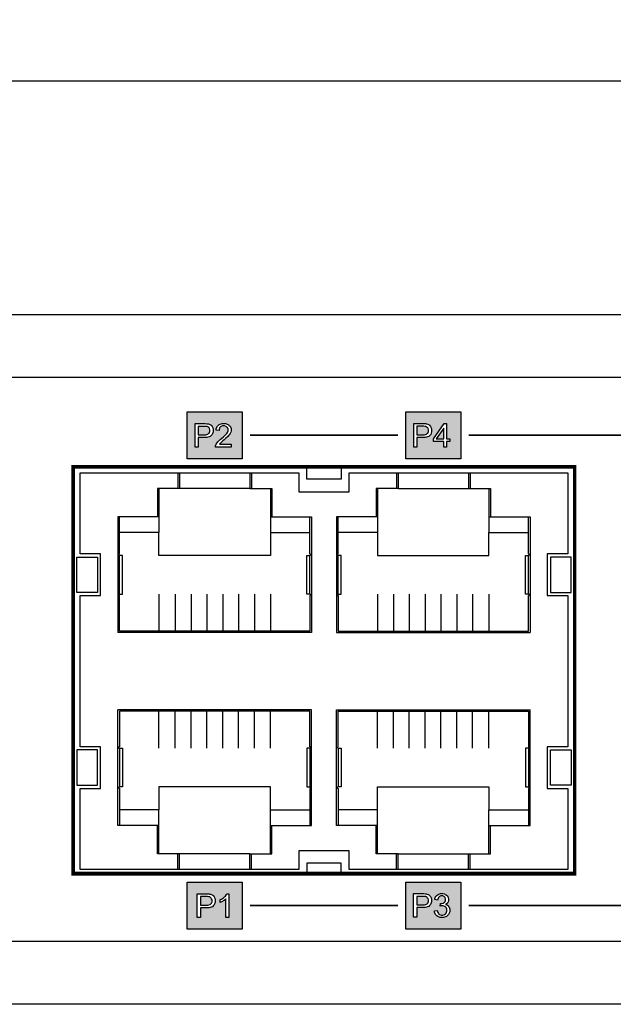
# Model space of a CAD drawing. Units: millimetres. Extents: x -2558 to -1876, y -1465 to -906.
# Drawn here: x -2309 to -2271, y -1371 to -1308 of the extents above; entities that cross this region are included whole.
import ezdxf

# ---------------------------------------------------------------- set-up
doc = ezdxf.new("R2010")
doc.units = ezdxf.units.MM
doc.layers.add('TEXT', color=7, linetype='Continuous')
doc.layers.add('라벨', color=7, linetype='Continuous')
doc.styles.get("Standard").update_dxf_attribs({"font": 'BareunDotumPro1.ttf'})
doc.dimstyles.new('치수선', dxfattribs={"dimtxt": 2.5, "dimasz": 2.5, "dimexe": 1.25, "dimexo": 0.625, "dimtad": 1, "dimdec": 1, "dimtxsty": 'Standard', "dimcen": 2.5, "dimadec": 0, "dimazin": 0, "dimtfac": 1, "dimtmove": 0, "dimatfit": 3, "dimfxl": 0, "dimarcsym": 0})

# ---------------------------------------------------------------- blocks, each defined once
blk = doc.blocks.new('*D4')
at = {"color": 0, "lineweight": -2}
for p, q in [((-2436.575, -1326.135), (-2436.575, -1310.589)), ((-1997.375, -1326.135), (-1997.375, -1310.589)), ((-2434.075, -1311.839), (-1999.875, -1311.839))]:
    blk.add_line(p, q, dxfattribs=at)
at = {"color": 0}
for points in [[(-2434.075, -1311.422), (-2434.075, -1312.256), (-2436.575, -1311.839)], [(-1999.875, -1312.256), (-1999.875, -1311.422), (-1997.375, -1311.839)]]:
    blk.add_solid(points, dxfattribs=at)
at = {"layer": 'Defpoints', "color": 0}
for p in [(-1997.375, -1311.839), (-2436.575, -1326.76), (-1997.375, -1326.76)]:
    blk.add_point(p, dxfattribs=at)
at = {"color": 0, "insert": (-2216.975, -1309.589), "char_height": 2.5, "attachment_point": 5}
blk.add_mtext('439,2', dxfattribs=at)

msp = doc.modelspace()

# ---------------------------------------------------------------- hatches: boundary and pattern name
at = {"layer": 'TEXT'}
h = msp.add_hatch(color=256, dxfattribs=at)
h.dxf.hatch_style = 1
h.paths.add_polyline_path([(-2298.595, -1335.96), (-2298.595, -1332.96), (-2295.095, -1332.96), (-2295.095, -1335.96)])
h.paths.add_polyline_path([(-2298.089, -1335.213), (-2298.089, -1333.713), (-2297.524, -1333.713), (-2297.45, -1333.713), (-2297.336, -1333.72), (-2297.297, -1333.727), (-2297.241, -1333.736), (-2297.149, -1333.771), (-2297.112, -1333.797), (-2297.074, -1333.823), (-2297.014, -1333.895), (-2296.992, -1333.942), (-2296.969, -1333.988), (-2296.946, -1334.091), (-2296.946, -1334.146), (-2296.946, -1334.242), (-2297.007, -1334.404), (-2297.068, -1334.47), (-2297.129, -1334.536), (-2297.348, -1334.602), (-2297.507, -1334.602), (-2297.891, -1334.602), (-2297.891, -1335.213)])
h.paths.add_polyline_path([(-2297.891, -1334.425), (-2297.504, -1334.425), (-2297.408, -1334.425), (-2297.271, -1334.39), (-2297.231, -1334.354), (-2297.191, -1334.318), (-2297.15, -1334.217), (-2297.15, -1334.152), (-2297.15, -1334.105), (-2297.174, -1334.025), (-2297.198, -1333.991), (-2297.221, -1333.958), (-2297.284, -1333.914), (-2297.323, -1333.903), (-2297.348, -1333.896), (-2297.44, -1333.89), (-2297.508, -1333.89), (-2297.891, -1333.89)], flags=16)
h.paths.add_polyline_path([(-2295.802, -1335.036), (-2295.802, -1335.213), (-2296.792, -1335.213), (-2296.793, -1335.18), (-2296.782, -1335.116), (-2296.77, -1335.085), (-2296.751, -1335.034), (-2296.691, -1334.934), (-2296.649, -1334.885), (-2296.607, -1334.836), (-2296.487, -1334.723), (-2296.409, -1334.659), (-2296.287, -1334.558), (-2296.122, -1334.399), (-2296.079, -1334.341), (-2296.035, -1334.282), (-2295.992, -1334.171), (-2295.992, -1334.119), (-2295.992, -1334.064), (-2296.031, -1333.972), (-2296.07, -1333.935), (-2296.11, -1333.897), (-2296.212, -1333.86), (-2296.275, -1333.86), (-2296.341, -1333.86), (-2296.447, -1333.9), (-2296.487, -1333.939), (-2296.527, -1333.979), (-2296.568, -1334.089), (-2296.568, -1334.16), (-2296.757, -1334.14), (-2296.747, -1334.034), (-2296.674, -1333.873), (-2296.611, -1333.818), (-2296.548, -1333.762), (-2296.377, -1333.707), (-2296.27, -1333.707), (-2296.163, -1333.707), (-2295.992, -1333.767), (-2295.929, -1333.827), (-2295.866, -1333.886), (-2295.803, -1334.035), (-2295.803, -1334.123), (-2295.803, -1334.168), (-2295.822, -1334.257), (-2295.84, -1334.3), (-2295.858, -1334.344), (-2295.92, -1334.435), (-2295.962, -1334.483), (-2296.005, -1334.532), (-2296.147, -1334.664), (-2296.246, -1334.747), (-2296.328, -1334.817), (-2296.435, -1334.911), (-2296.458, -1334.936), (-2296.482, -1334.961), (-2296.521, -1335.011), (-2296.536, -1335.036)])
h = msp.add_hatch(color=256, dxfattribs=at)
h.dxf.hatch_style = 1
h.paths.add_polyline_path([(-2284.655, -1335.96), (-2284.655, -1332.96), (-2281.155, -1332.96), (-2281.155, -1335.96)])
h.paths.add_polyline_path([(-2284.154, -1335.21), (-2284.154, -1333.71), (-2283.59, -1333.71), (-2283.515, -1333.71), (-2283.401, -1333.717), (-2283.362, -1333.724), (-2283.307, -1333.733), (-2283.214, -1333.768), (-2283.177, -1333.794), (-2283.14, -1333.82), (-2283.08, -1333.892), (-2283.057, -1333.939), (-2283.034, -1333.985), (-2283.011, -1334.088), (-2283.011, -1334.143), (-2283.011, -1334.239), (-2283.072, -1334.401), (-2283.133, -1334.467), (-2283.194, -1334.533), (-2283.413, -1334.599), (-2283.572, -1334.599), (-2283.956, -1334.599), (-2283.956, -1335.21)])
h.paths.add_polyline_path([(-2283.956, -1334.422), (-2283.569, -1334.422), (-2283.473, -1334.422), (-2283.337, -1334.387), (-2283.296, -1334.351), (-2283.256, -1334.315), (-2283.215, -1334.214), (-2283.215, -1334.149), (-2283.215, -1334.102), (-2283.239, -1334.022), (-2283.263, -1333.988), (-2283.287, -1333.955), (-2283.349, -1333.911), (-2283.388, -1333.9), (-2283.413, -1333.893), (-2283.506, -1333.887), (-2283.573, -1333.887), (-2283.956, -1333.887)], flags=16)
h.paths.add_polyline_path([(-2282.243, -1335.21), (-2282.243, -1334.851), (-2282.893, -1334.851), (-2282.893, -1334.683), (-2282.209, -1333.711), (-2282.059, -1333.711), (-2282.059, -1334.683), (-2281.856, -1334.683), (-2281.856, -1334.851), (-2282.059, -1334.851), (-2282.059, -1335.21)])
h.paths.add_polyline_path([(-2282.243, -1334.683), (-2282.243, -1334.007), (-2282.712, -1334.683)], flags=16)
h = msp.add_hatch(color=256, dxfattribs=at)
h.dxf.hatch_style = 1
h.paths.add_polyline_path([(-2298.595, -1365.96), (-2298.595, -1362.96), (-2295.095, -1362.96), (-2295.095, -1365.96)])
h.paths.add_polyline_path([(-2297.953, -1365.213), (-2297.953, -1363.713), (-2297.388, -1363.713), (-2297.313, -1363.713), (-2297.199, -1363.72), (-2297.16, -1363.727), (-2297.105, -1363.736), (-2297.012, -1363.771), (-2296.975, -1363.797), (-2296.938, -1363.823), (-2296.878, -1363.895), (-2296.855, -1363.942), (-2296.832, -1363.988), (-2296.81, -1364.091), (-2296.81, -1364.146), (-2296.81, -1364.242), (-2296.87, -1364.404), (-2296.931, -1364.47), (-2296.992, -1364.536), (-2297.212, -1364.602), (-2297.371, -1364.602), (-2297.755, -1364.602), (-2297.755, -1365.213)])
h.paths.add_polyline_path([(-2297.755, -1364.425), (-2297.367, -1364.425), (-2297.271, -1364.425), (-2297.135, -1364.39), (-2297.094, -1364.354), (-2297.054, -1364.318), (-2297.014, -1364.217), (-2297.014, -1364.152), (-2297.014, -1364.105), (-2297.037, -1364.025), (-2297.061, -1363.991), (-2297.085, -1363.958), (-2297.148, -1363.914), (-2297.186, -1363.903), (-2297.211, -1363.896), (-2297.304, -1363.89), (-2297.371, -1363.89), (-2297.755, -1363.89)], flags=16)
h.paths.add_polyline_path([(-2295.938, -1365.213), (-2296.123, -1365.213), (-2296.123, -1364.039), (-2296.156, -1364.071), (-2296.243, -1364.134), (-2296.297, -1364.166), (-2296.351, -1364.198), (-2296.447, -1364.245), (-2296.49, -1364.261), (-2296.49, -1364.083), (-2296.413, -1364.047), (-2296.278, -1363.959), (-2296.22, -1363.907), (-2296.163, -1363.856), (-2296.081, -1363.755), (-2296.057, -1363.707), (-2295.938, -1363.707)])
h = msp.add_hatch(color=256, dxfattribs=at)
h.dxf.hatch_style = 1
h.paths.add_polyline_path([(-2284.655, -1365.96), (-2284.655, -1362.96), (-2281.155, -1362.96), (-2281.155, -1365.96)])
h.paths.add_polyline_path([(-2284.157, -1365.2), (-2284.157, -1363.7), (-2283.593, -1363.7), (-2283.518, -1363.7), (-2283.404, -1363.707), (-2283.365, -1363.714), (-2283.31, -1363.724), (-2283.217, -1363.759), (-2283.18, -1363.784), (-2283.143, -1363.81), (-2283.083, -1363.883), (-2283.06, -1363.929), (-2283.037, -1363.976), (-2283.014, -1364.078), (-2283.014, -1364.134), (-2283.014, -1364.229), (-2283.075, -1364.391), (-2283.136, -1364.457), (-2283.197, -1364.523), (-2283.416, -1364.59), (-2283.575, -1364.59), (-2283.959, -1364.59), (-2283.959, -1365.2)])
h.paths.add_polyline_path([(-2283.959, -1364.413), (-2283.572, -1364.413), (-2283.476, -1364.413), (-2283.34, -1364.377), (-2283.299, -1364.341), (-2283.259, -1364.305), (-2283.218, -1364.205), (-2283.218, -1364.14), (-2283.218, -1364.093), (-2283.242, -1364.012), (-2283.266, -1363.979), (-2283.29, -1363.945), (-2283.352, -1363.901), (-2283.391, -1363.89), (-2283.416, -1363.884), (-2283.509, -1363.877), (-2283.576, -1363.877), (-2283.959, -1363.877)], flags=16)
h.paths.add_polyline_path([(-2282.834, -1364.803), (-2282.65, -1364.779), (-2282.634, -1364.857), (-2282.58, -1364.969), (-2282.543, -1365.004), (-2282.505, -1365.038), (-2282.412, -1365.073), (-2282.357, -1365.073), (-2282.292, -1365.073), (-2282.182, -1365.028), (-2282.137, -1364.983), (-2282.093, -1364.938), (-2282.048, -1364.826), (-2282.048, -1364.76), (-2282.048, -1364.696), (-2282.09, -1364.592), (-2282.131, -1364.551), (-2282.172, -1364.51), (-2282.278, -1364.469), (-2282.341, -1364.469), (-2282.368, -1364.469), (-2282.432, -1364.479), (-2282.471, -1364.489), (-2282.451, -1364.327), (-2282.442, -1364.328), (-2282.427, -1364.329), (-2282.421, -1364.329), (-2282.362, -1364.329), (-2282.257, -1364.298), (-2282.21, -1364.268), (-2282.163, -1364.237), (-2282.116, -1364.143), (-2282.116, -1364.079), (-2282.116, -1364.029), (-2282.15, -1363.945), (-2282.184, -1363.912), (-2282.219, -1363.879), (-2282.307, -1363.846), (-2282.361, -1363.846), (-2282.415, -1363.846), (-2282.504, -1363.879), (-2282.54, -1363.913), (-2282.576, -1363.947), (-2282.622, -1364.048), (-2282.632, -1364.116), (-2282.816, -1364.083), (-2282.8, -1363.99), (-2282.723, -1363.847), (-2282.663, -1363.796), (-2282.603, -1363.745), (-2282.454, -1363.694), (-2282.366, -1363.694), (-2282.304, -1363.694), (-2282.191, -1363.72), (-2282.14, -1363.747), (-2282.088, -1363.773), (-2282.009, -1363.845), (-2281.982, -1363.89), (-2281.954, -1363.936), (-2281.927, -1364.032), (-2281.927, -1364.083), (-2281.927, -1364.132), (-2281.953, -1364.22), (-2281.979, -1364.26), (-2282.005, -1364.3), (-2282.082, -1364.363), (-2282.133, -1364.386), (-2282.067, -1364.402), (-2281.964, -1364.466), (-2281.927, -1364.514), (-2281.89, -1364.562), (-2281.853, -1364.683), (-2281.853, -1364.756), (-2281.853, -1364.854), (-2281.925, -1365.021), (-2281.996, -1365.089), (-2282.068, -1365.157), (-2282.249, -1365.226), (-2282.358, -1365.226), (-2282.457, -1365.226), (-2282.621, -1365.167), (-2282.686, -1365.108), (-2282.751, -1365.049), (-2282.825, -1364.896)])

# ---------------------------------------------------------------- linework, layer by layer
for p, q in [((-2436.575, -1326.76), (-1997.375, -1326.76)), ((-2431.575, -1330.76), (-2002.375, -1330.76)), ((-2305.775, -1362.36), (-2305.775, -1336.56)), ((-2273.975, -1336.56), (-2305.775, -1336.56)), ((-2273.975, -1336.56), (-2273.975, -1362.36)), ((-2299.195, -1336.86), (-2299.195, -1337.86)), ((-2299.095, -1336.86), (-2299.095, -1337.86)), ((-2294.595, -1336.86), (-2294.595, -1337.86)), ((-2285.155, -1336.86), (-2285.155, -1337.86)), ((-2280.655, -1336.86), (-2280.655, -1337.86)), ((-2280.555, -1336.86), (-2280.555, -1337.86)), ((-2299.095, -1337.86), (-2300.495, -1337.86)), ((-2300.495, -1337.86), (-2300.495, -1339.66)), ((-2300.395, -1337.86), (-2300.395, -1339.66)), ((-2294.595, -1337.86), (-2293.195, -1337.86)), ((-2293.295, -1337.86), (-2293.295, -1339.66)), ((-2293.195, -1337.86), (-2293.195, -1339.66)), ((-2285.155, -1337.86), (-2286.555, -1337.86)), ((-2286.555, -1337.86), (-2286.555, -1339.66)), ((-2286.455, -1337.86), (-2286.455, -1339.66)), ((-2280.655, -1337.86), (-2279.255, -1337.86)), ((-2279.355, -1337.86), (-2279.355, -1339.66)), ((-2279.255, -1337.86), (-2279.255, -1339.66)), ((-2300.395, -1339.66), (-2303.015, -1339.66)), ((-2293.295, -1339.66), (-2290.675, -1339.66)), ((-2286.455, -1339.66), (-2289.075, -1339.66)), ((-2279.355, -1339.66), (-2276.735, -1339.66)), ((-2300.395, -1359.36), (-2303.015, -1359.36)), ((-2300.495, -1361.16), (-2300.495, -1359.36)), ((-2300.395, -1361.16), (-2300.395, -1359.36)), ((-2293.295, -1359.36), (-2290.675, -1359.36)), ((-2293.295, -1361.16), (-2293.295, -1359.36)), ((-2293.195, -1361.16), (-2293.195, -1359.36)), ((-2286.455, -1359.36), (-2289.075, -1359.36)), ((-2286.555, -1361.16), (-2286.555, -1359.36)), ((-2286.455, -1361.16), (-2286.455, -1359.36)), ((-2279.355, -1359.36), (-2276.735, -1359.36)), ((-2279.355, -1361.16), (-2279.355, -1359.36)), ((-2279.255, -1361.16), (-2279.255, -1359.36)), ((-2299.095, -1361.16), (-2300.495, -1361.16)), ((-2299.195, -1362.16), (-2299.195, -1361.16)), ((-2299.095, -1362.16), (-2299.095, -1361.16)), ((-2294.595, -1361.16), (-2293.195, -1361.16)), ((-2294.595, -1362.16), (-2294.595, -1361.16)), ((-2285.155, -1361.16), (-2286.555, -1361.16)), ((-2285.155, -1362.16), (-2285.155, -1361.16)), ((-2280.655, -1361.16), (-2279.255, -1361.16)), ((-2280.655, -1362.16), (-2280.655, -1361.16)), ((-2280.555, -1362.16), (-2280.555, -1361.16)), ((-2273.975, -1362.36), (-2305.775, -1362.36)), ((-2002.375, -1366.76), (-2431.575, -1366.76)), ((-1997.375, -1370.76), (-2436.575, -1370.76))]:
    msp.add_line(p, q)
for points in [[(-2288.775, -1336.56), (-2288.775, -1337.26), (-2290.975, -1337.26), (-2290.975, -1336.56)], [(-2294.495, -1336.86), (-2294.495, -1337.86)], [(-2285.255, -1336.86), (-2285.255, -1337.86)], [(-2294.595, -1337.86), (-2299.095, -1337.86)], [(-2285.155, -1337.86), (-2280.655, -1337.86)], [(-2303.015, -1339.66), (-2303.015, -1347.05)], [(-2300.395, -1339.66), (-2300.395, -1340.66), (-2302.915, -1340.66)], [(-2290.675, -1339.66), (-2290.675, -1347.05), (-2296.845, -1347.05)], [(-2293.295, -1339.66), (-2293.295, -1340.66), (-2290.775, -1340.66)], [(-2289.075, -1339.66), (-2289.075, -1347.05), (-2282.905, -1347.05)], [(-2286.455, -1339.66), (-2286.455, -1340.66), (-2288.975, -1340.66)], [(-2279.355, -1339.66), (-2279.355, -1340.66), (-2276.835, -1340.66)], [(-2276.735, -1339.66), (-2276.735, -1347.05)], [(-2293.295, -1340.66), (-2293.295, -1342.13), (-2300.395, -1342.13), (-2300.395, -1340.66)], [(-2286.455, -1340.66), (-2286.455, -1342.13), (-2279.355, -1342.13), (-2279.355, -1340.66)], [(-2302.915, -1344.59), (-2302.715, -1344.59), (-2302.715, -1342.13), (-2302.915, -1342.13)], [(-2302.915, -1344.59), (-2302.915, -1342.13)], [(-2290.775, -1344.59), (-2290.975, -1344.59), (-2290.975, -1342.13), (-2290.775, -1342.13)], [(-2290.775, -1344.59), (-2290.775, -1342.13)], [(-2290.775, -1344.59), (-2290.775, -1342.13)], [(-2288.975, -1344.59), (-2288.775, -1344.59), (-2288.775, -1342.13), (-2288.975, -1342.13)], [(-2288.975, -1344.59), (-2288.975, -1342.13)], [(-2288.975, -1344.59), (-2288.975, -1342.13)], [(-2276.835, -1344.59), (-2277.035, -1344.59), (-2277.035, -1342.13), (-2276.835, -1342.13)], [(-2276.835, -1344.59), (-2276.835, -1342.13)], [(-2300.395, -1344.59), (-2300.395, -1346.95)], [(-2299.355, -1344.59), (-2299.355, -1346.95)], [(-2298.345, -1344.59), (-2298.345, -1346.95)], [(-2297.335, -1344.59), (-2297.335, -1346.95)], [(-2296.325, -1344.59), (-2296.325, -1346.95)], [(-2295.315, -1344.59), (-2295.315, -1346.95)], [(-2294.305, -1344.59), (-2294.305, -1346.95)], [(-2293.295, -1344.59), (-2293.295, -1346.95)], [(-2286.455, -1344.59), (-2286.455, -1346.95)], [(-2285.445, -1344.59), (-2285.445, -1346.95)], [(-2284.435, -1344.59), (-2284.435, -1346.95)], [(-2283.425, -1344.59), (-2283.425, -1346.95)], [(-2282.415, -1344.59), (-2282.415, -1346.95)], [(-2281.405, -1344.59), (-2281.405, -1346.95)], [(-2280.395, -1344.59), (-2280.395, -1346.95)], [(-2279.355, -1344.59), (-2279.355, -1346.95)], [(-2296.845, -1347.05), (-2303.015, -1347.05)], [(-2282.905, -1347.05), (-2276.735, -1347.05)], [(-2296.845, -1351.97), (-2303.015, -1351.97)], [(-2303.015, -1359.36), (-2303.015, -1351.97)], [(-2300.395, -1354.43), (-2300.395, -1352.07)], [(-2299.355, -1354.43), (-2299.355, -1352.07)], [(-2298.345, -1354.43), (-2298.345, -1352.07)], [(-2297.335, -1354.43), (-2297.335, -1352.07)], [(-2290.675, -1359.36), (-2290.675, -1351.97), (-2296.845, -1351.97)], [(-2296.325, -1354.43), (-2296.325, -1352.07)], [(-2295.315, -1354.43), (-2295.315, -1352.07)], [(-2294.305, -1354.43), (-2294.305, -1352.07)], [(-2293.295, -1354.43), (-2293.295, -1352.07)], [(-2289.075, -1359.36), (-2289.075, -1351.97), (-2282.905, -1351.97)], [(-2286.455, -1354.43), (-2286.455, -1352.07)], [(-2285.445, -1354.43), (-2285.445, -1352.07)], [(-2284.435, -1354.43), (-2284.435, -1352.07)], [(-2283.425, -1354.43), (-2283.425, -1352.07)], [(-2282.905, -1351.97), (-2276.735, -1351.97)], [(-2282.415, -1354.43), (-2282.415, -1352.07)], [(-2281.405, -1354.43), (-2281.405, -1352.07)], [(-2280.395, -1354.43), (-2280.395, -1352.07)], [(-2279.355, -1354.43), (-2279.355, -1352.07)], [(-2276.735, -1359.36), (-2276.735, -1351.97)], [(-2302.915, -1354.43), (-2302.715, -1354.43), (-2302.715, -1356.89), (-2302.915, -1356.89)], [(-2302.915, -1354.43), (-2302.915, -1356.89)], [(-2290.775, -1354.43), (-2290.975, -1354.43), (-2290.975, -1356.89), (-2290.775, -1356.89)], [(-2290.775, -1354.43), (-2290.775, -1356.89)], [(-2290.775, -1354.43), (-2290.775, -1356.89)], [(-2288.975, -1354.43), (-2288.775, -1354.43), (-2288.775, -1356.89), (-2288.975, -1356.89)], [(-2288.975, -1354.43), (-2288.975, -1356.89)], [(-2288.975, -1354.43), (-2288.975, -1356.89)], [(-2276.835, -1354.43), (-2277.035, -1354.43), (-2277.035, -1356.89), (-2276.835, -1356.89)], [(-2276.835, -1354.43), (-2276.835, -1356.89)], [(-2293.295, -1358.36), (-2293.295, -1356.89), (-2300.395, -1356.89), (-2300.395, -1358.36)], [(-2286.455, -1358.36), (-2286.455, -1356.89), (-2279.355, -1356.89), (-2279.355, -1358.36)], [(-2300.395, -1359.36), (-2300.395, -1358.36), (-2302.915, -1358.36)], [(-2293.295, -1359.36), (-2293.295, -1358.36), (-2290.775, -1358.36)], [(-2286.455, -1359.36), (-2286.455, -1358.36), (-2288.975, -1358.36)], [(-2279.355, -1359.36), (-2279.355, -1358.36), (-2276.835, -1358.36)], [(-2294.595, -1361.16), (-2299.095, -1361.16)], [(-2294.495, -1362.16), (-2294.495, -1361.16)], [(-2285.255, -1362.16), (-2285.255, -1361.16)], [(-2285.155, -1361.16), (-2280.655, -1361.16)], [(-2288.775, -1362.36), (-2288.775, -1361.76), (-2290.975, -1361.76), (-2290.975, -1362.36)]]:
    msp.add_lwpolyline(points)
for points in [[(-2275.635, -1342.03), (-2275.635, -1344.69), (-2274.32, -1344.69), (-2274.32, -1349.51), (-2274.32, -1354.33), (-2275.635, -1354.33), (-2275.635, -1356.99), (-2274.32, -1356.99), (-2274.32, -1362.16), (-2288.275, -1362.16), (-2288.275, -1360.96), (-2291.475, -1360.96), (-2291.475, -1362.16), (-2305.43, -1362.16), (-2305.43, -1356.99), (-2304.115, -1356.99), (-2304.115, -1354.33), (-2305.43, -1354.33), (-2305.43, -1349.51), (-2305.43, -1344.69), (-2304.115, -1344.69), (-2304.115, -1342.03), (-2305.43, -1342.03), (-2305.43, -1336.86), (-2291.475, -1336.86), (-2291.475, -1338.06), (-2288.275, -1338.06), (-2288.275, -1336.86), (-2274.32, -1336.86), (-2274.32, -1342.03)], [(-2304.315, -1342.23), (-2304.315, -1344.49), (-2305.63, -1344.49), (-2305.63, -1342.23)], [(-2275.435, -1342.23), (-2275.435, -1344.49), (-2274.12, -1344.49), (-2274.12, -1342.23)], [(-2304.315, -1356.79), (-2304.315, -1354.53), (-2305.63, -1354.53), (-2305.63, -1356.79)], [(-2275.435, -1356.79), (-2275.435, -1354.53), (-2274.12, -1354.53), (-2274.12, -1356.79)]]:
    msp.add_lwpolyline(points, close=True)
at = {"color": 1}
for points in [[(-2291.475, -1336.86), (-2291.475, -1338.06)], [(-2276.835, -1356.99), (-2276.835, -1356.99)]]:
    msp.add_lwpolyline(points, dxfattribs=at)
for points in [[(-2302.915, -1342.13, -1), (-2302.915, -1342.03), (-2302.915, -1339.66)], [(-2290.775, -1342.13, 1), (-2290.775, -1342.03), (-2290.775, -1339.66)], [(-2288.975, -1342.13, -1), (-2288.975, -1342.03), (-2288.975, -1339.66)], [(-2276.835, -1342.13, 1), (-2276.835, -1342.03), (-2276.835, -1339.66)], [(-2290.775, -1344.59, -1), (-2290.775, -1344.69), (-2290.775, -1346.95), (-2296.845, -1346.95), (-2302.915, -1346.95), (-2302.915, -1344.69, -1), (-2302.915, -1344.59)], [(-2288.975, -1344.59, 1), (-2288.975, -1344.69), (-2288.975, -1346.95), (-2282.905, -1346.95), (-2276.835, -1346.95), (-2276.835, -1344.69, 1), (-2276.835, -1344.59)], [(-2290.775, -1354.43, 1), (-2290.775, -1354.33), (-2290.775, -1352.07), (-2296.845, -1352.07), (-2302.915, -1352.07), (-2302.915, -1354.33, 1), (-2302.915, -1354.43)], [(-2288.975, -1354.43, -1), (-2288.975, -1354.33), (-2288.975, -1352.07), (-2282.905, -1352.07), (-2276.835, -1352.07), (-2276.835, -1354.33, -1), (-2276.835, -1354.43)], [(-2302.915, -1356.89, 1), (-2302.915, -1356.99), (-2302.915, -1359.36)], [(-2290.775, -1356.89, -1), (-2290.775, -1356.99), (-2290.775, -1359.36)], [(-2288.975, -1356.89, 1), (-2288.975, -1356.99), (-2288.975, -1359.36)], [(-2276.835, -1356.89, -1), (-2276.835, -1356.99), (-2276.835, -1359.36)]]:
    msp.add_lwpolyline(points, format="xyb")
at = {"layer": 'TEXT'}
for points in [[(-2298.595, -1335.96), (-2298.595, -1332.96), (-2295.095, -1332.96), (-2295.095, -1335.96)], [(-2284.655, -1335.96), (-2284.655, -1332.96), (-2281.155, -1332.96), (-2281.155, -1335.96)], [(-2298.595, -1365.96), (-2298.595, -1362.96), (-2295.095, -1362.96), (-2295.095, -1365.96)], [(-2284.655, -1365.96), (-2284.655, -1362.96), (-2281.155, -1362.96), (-2281.155, -1365.96)]]:
    msp.add_lwpolyline(points, close=True, dxfattribs=at)
for points in [[(-2298.089, -1335.213), (-2298.089, -1333.713), (-2297.524, -1333.713), (-2297.45, -1333.713), (-2297.336, -1333.72), (-2297.297, -1333.727), (-2297.241, -1333.736), (-2297.149, -1333.771), (-2297.112, -1333.797), (-2297.074, -1333.823), (-2297.014, -1333.895), (-2296.992, -1333.942), (-2296.969, -1333.988), (-2296.946, -1334.091), (-2296.946, -1334.146), (-2296.946, -1334.242), (-2297.007, -1334.404), (-2297.068, -1334.47), (-2297.129, -1334.536), (-2297.348, -1334.602), (-2297.507, -1334.602), (-2297.891, -1334.602), (-2297.891, -1335.213), (-2298.089, -1335.213)], [(-2297.891, -1334.425), (-2297.504, -1334.425), (-2297.408, -1334.425), (-2297.271, -1334.39), (-2297.231, -1334.354), (-2297.191, -1334.318), (-2297.15, -1334.217), (-2297.15, -1334.152), (-2297.15, -1334.105), (-2297.174, -1334.025), (-2297.198, -1333.991), (-2297.221, -1333.958), (-2297.284, -1333.914), (-2297.323, -1333.903), (-2297.348, -1333.896), (-2297.44, -1333.89), (-2297.508, -1333.89), (-2297.891, -1333.89), (-2297.891, -1334.425)], [(-2295.802, -1335.036), (-2295.802, -1335.213), (-2296.792, -1335.213), (-2296.793, -1335.18), (-2296.782, -1335.116), (-2296.77, -1335.085), (-2296.751, -1335.034), (-2296.691, -1334.934), (-2296.649, -1334.885), (-2296.607, -1334.836), (-2296.487, -1334.723), (-2296.409, -1334.659), (-2296.287, -1334.558), (-2296.122, -1334.399), (-2296.079, -1334.341), (-2296.035, -1334.282), (-2295.992, -1334.171), (-2295.992, -1334.119), (-2295.992, -1334.064), (-2296.031, -1333.972), (-2296.07, -1333.935), (-2296.11, -1333.897), (-2296.212, -1333.86), (-2296.275, -1333.86), (-2296.341, -1333.86), (-2296.447, -1333.9), (-2296.487, -1333.939), (-2296.527, -1333.979), (-2296.568, -1334.089), (-2296.568, -1334.16), (-2296.757, -1334.14), (-2296.747, -1334.034), (-2296.674, -1333.873), (-2296.611, -1333.818), (-2296.548, -1333.762), (-2296.377, -1333.707), (-2296.27, -1333.707), (-2296.163, -1333.707), (-2295.992, -1333.767), (-2295.929, -1333.827), (-2295.866, -1333.886), (-2295.803, -1334.035), (-2295.803, -1334.123), (-2295.803, -1334.168), (-2295.822, -1334.257), (-2295.84, -1334.3), (-2295.858, -1334.344), (-2295.92, -1334.435), (-2295.962, -1334.483), (-2296.005, -1334.532), (-2296.147, -1334.664), (-2296.246, -1334.747), (-2296.328, -1334.817), (-2296.435, -1334.911), (-2296.458, -1334.936), (-2296.482, -1334.961), (-2296.521, -1335.011), (-2296.536, -1335.036), (-2295.802, -1335.036)], [(-2284.154, -1335.21), (-2284.154, -1333.71), (-2283.59, -1333.71), (-2283.515, -1333.71), (-2283.401, -1333.717), (-2283.362, -1333.724), (-2283.307, -1333.733), (-2283.214, -1333.768), (-2283.177, -1333.794), (-2283.14, -1333.82), (-2283.08, -1333.892), (-2283.057, -1333.939), (-2283.034, -1333.985), (-2283.011, -1334.088), (-2283.011, -1334.143), (-2283.011, -1334.239), (-2283.072, -1334.401), (-2283.133, -1334.467), (-2283.194, -1334.533), (-2283.413, -1334.599), (-2283.572, -1334.599), (-2283.956, -1334.599), (-2283.956, -1335.21), (-2284.154, -1335.21)], [(-2283.956, -1334.422), (-2283.569, -1334.422), (-2283.473, -1334.422), (-2283.337, -1334.387), (-2283.296, -1334.351), (-2283.256, -1334.315), (-2283.215, -1334.214), (-2283.215, -1334.149), (-2283.215, -1334.102), (-2283.239, -1334.022), (-2283.263, -1333.988), (-2283.287, -1333.955), (-2283.349, -1333.911), (-2283.388, -1333.9), (-2283.413, -1333.893), (-2283.506, -1333.887), (-2283.573, -1333.887), (-2283.956, -1333.887), (-2283.956, -1334.422)], [(-2282.243, -1335.21), (-2282.243, -1334.851), (-2282.893, -1334.851), (-2282.893, -1334.683), (-2282.209, -1333.711), (-2282.059, -1333.711), (-2282.059, -1334.683), (-2281.856, -1334.683), (-2281.856, -1334.851), (-2282.059, -1334.851), (-2282.059, -1335.21), (-2282.243, -1335.21)], [(-2282.243, -1334.683), (-2282.243, -1334.007), (-2282.712, -1334.683), (-2282.243, -1334.683), (-2282.243, -1334.683)], [(-2297.953, -1365.213), (-2297.953, -1363.713), (-2297.388, -1363.713), (-2297.313, -1363.713), (-2297.199, -1363.72), (-2297.16, -1363.727), (-2297.105, -1363.736), (-2297.012, -1363.771), (-2296.975, -1363.797), (-2296.938, -1363.823), (-2296.878, -1363.895), (-2296.855, -1363.942), (-2296.832, -1363.988), (-2296.81, -1364.091), (-2296.81, -1364.146), (-2296.81, -1364.242), (-2296.87, -1364.404), (-2296.931, -1364.47), (-2296.992, -1364.536), (-2297.212, -1364.602), (-2297.371, -1364.602), (-2297.755, -1364.602), (-2297.755, -1365.213), (-2297.953, -1365.213)], [(-2297.755, -1364.425), (-2297.367, -1364.425), (-2297.271, -1364.425), (-2297.135, -1364.39), (-2297.094, -1364.354), (-2297.054, -1364.318), (-2297.014, -1364.217), (-2297.014, -1364.152), (-2297.014, -1364.105), (-2297.037, -1364.025), (-2297.061, -1363.991), (-2297.085, -1363.958), (-2297.148, -1363.914), (-2297.186, -1363.903), (-2297.211, -1363.896), (-2297.304, -1363.89), (-2297.371, -1363.89), (-2297.755, -1363.89), (-2297.755, -1364.425)], [(-2295.938, -1365.213), (-2296.123, -1365.213), (-2296.123, -1364.039), (-2296.156, -1364.071), (-2296.243, -1364.134), (-2296.297, -1364.166), (-2296.351, -1364.198), (-2296.447, -1364.245), (-2296.49, -1364.261), (-2296.49, -1364.083), (-2296.413, -1364.047), (-2296.278, -1363.959), (-2296.22, -1363.907), (-2296.163, -1363.856), (-2296.081, -1363.755), (-2296.057, -1363.707), (-2295.938, -1363.707), (-2295.938, -1365.213)], [(-2284.157, -1365.2), (-2284.157, -1363.7), (-2283.593, -1363.7), (-2283.518, -1363.7), (-2283.404, -1363.707), (-2283.365, -1363.714), (-2283.31, -1363.724), (-2283.217, -1363.759), (-2283.18, -1363.784), (-2283.143, -1363.81), (-2283.083, -1363.883), (-2283.06, -1363.929), (-2283.037, -1363.976), (-2283.014, -1364.078), (-2283.014, -1364.134), (-2283.014, -1364.229), (-2283.075, -1364.391), (-2283.136, -1364.457), (-2283.197, -1364.523), (-2283.416, -1364.59), (-2283.575, -1364.59), (-2283.959, -1364.59), (-2283.959, -1365.2), (-2284.157, -1365.2)], [(-2283.959, -1364.413), (-2283.572, -1364.413), (-2283.476, -1364.413), (-2283.34, -1364.377), (-2283.299, -1364.341), (-2283.259, -1364.305), (-2283.218, -1364.205), (-2283.218, -1364.14), (-2283.218, -1364.093), (-2283.242, -1364.012), (-2283.266, -1363.979), (-2283.29, -1363.945), (-2283.352, -1363.901), (-2283.391, -1363.89), (-2283.416, -1363.884), (-2283.509, -1363.877), (-2283.576, -1363.877), (-2283.959, -1363.877), (-2283.959, -1364.413)], [(-2282.834, -1364.803), (-2282.65, -1364.779), (-2282.634, -1364.857), (-2282.58, -1364.969), (-2282.543, -1365.004), (-2282.505, -1365.038), (-2282.412, -1365.073), (-2282.357, -1365.073), (-2282.292, -1365.073), (-2282.182, -1365.028), (-2282.137, -1364.983), (-2282.093, -1364.938), (-2282.048, -1364.826), (-2282.048, -1364.76), (-2282.048, -1364.696), (-2282.09, -1364.592), (-2282.131, -1364.551), (-2282.172, -1364.51), (-2282.278, -1364.469), (-2282.341, -1364.469), (-2282.368, -1364.469), (-2282.432, -1364.479), (-2282.471, -1364.489), (-2282.451, -1364.327), (-2282.442, -1364.328), (-2282.427, -1364.329), (-2282.421, -1364.329), (-2282.362, -1364.329), (-2282.257, -1364.298), (-2282.21, -1364.268), (-2282.163, -1364.237), (-2282.116, -1364.143), (-2282.116, -1364.079), (-2282.116, -1364.029), (-2282.15, -1363.945), (-2282.184, -1363.912), (-2282.219, -1363.879), (-2282.307, -1363.846), (-2282.361, -1363.846), (-2282.415, -1363.846), (-2282.504, -1363.879), (-2282.54, -1363.913), (-2282.576, -1363.947), (-2282.622, -1364.048), (-2282.632, -1364.116), (-2282.816, -1364.083), (-2282.8, -1363.99), (-2282.723, -1363.847), (-2282.663, -1363.796), (-2282.603, -1363.745), (-2282.454, -1363.694), (-2282.366, -1363.694), (-2282.304, -1363.694), (-2282.191, -1363.72), (-2282.14, -1363.747), (-2282.088, -1363.773), (-2282.009, -1363.845), (-2281.982, -1363.89), (-2281.954, -1363.936), (-2281.927, -1364.032), (-2281.927, -1364.083), (-2281.927, -1364.132), (-2281.953, -1364.22), (-2281.979, -1364.26), (-2282.005, -1364.3), (-2282.082, -1364.363), (-2282.133, -1364.386), (-2282.067, -1364.402), (-2281.964, -1364.466), (-2281.927, -1364.514), (-2281.89, -1364.562), (-2281.853, -1364.683), (-2281.853, -1364.756), (-2281.853, -1364.854), (-2281.925, -1365.021), (-2281.996, -1365.089), (-2282.068, -1365.157), (-2282.249, -1365.226), (-2282.358, -1365.226), (-2282.457, -1365.226), (-2282.621, -1365.167), (-2282.686, -1365.108), (-2282.751, -1365.049), (-2282.825, -1364.896), (-2282.834, -1364.803), (-2282.834, -1364.803)]]:
    msp.add_lwpolyline(points, dxfattribs=at)
at = {"layer": 'TEXT', "const_width": 0.1}
for points in [[(-2294.595, -1334.46), (-2285.155, -1334.46)], [(-2280.655, -1334.46), (-2265.125, -1334.46)], [(-2294.595, -1364.46), (-2285.155, -1364.46)], [(-2280.655, -1364.46), (-2265.125, -1364.46)]]:
    msp.add_lwpolyline(points, dxfattribs=at)
at = {"layer": '라벨', "color": 2, "const_width": 0.2}
msp.add_lwpolyline([(-2305.875, -1336.46), (-2305.875, -1362.46), (-2273.875, -1362.46), (-2273.875, -1336.46)], close=True, dxfattribs=at)

# ---------------------------------------------------------------- dimensions: what is measured, and where the dimension line sits
at = {"color": 1}
dim = msp.add_linear_dim(base=(-1997.375, -1311.839), p1=(-2436.575, -1326.76), p2=(-1997.375, -1326.76), dimstyle='치수선', dxfattribs=at)
dim.commit()
dim.dimension.update_dxf_attribs({"geometry": '*D4', "text_midpoint": (-2216.975, -1309.589)})

doc.saveas('drawing.dxf')
